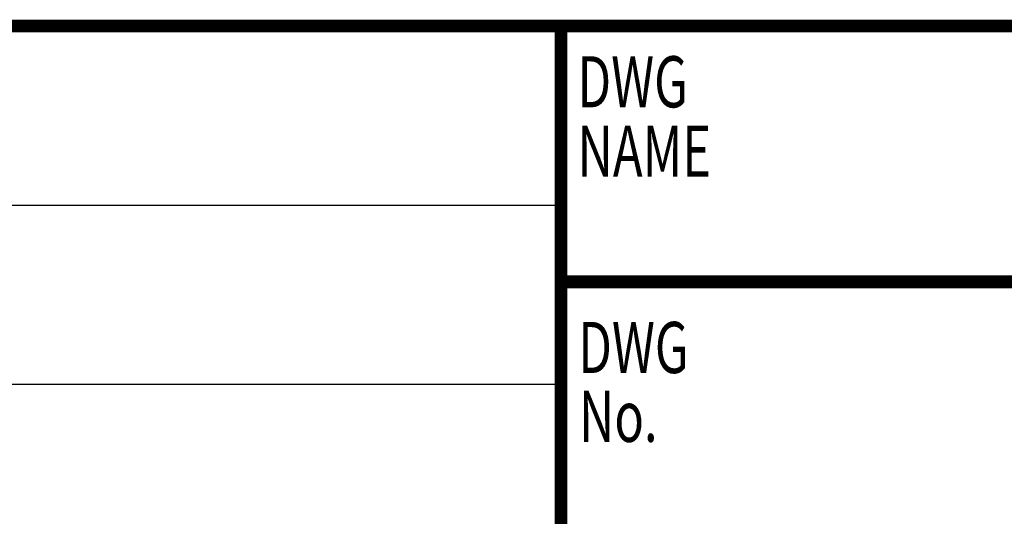
# Model space of a CAD drawing. Units: millimetres. Extents: x 68 to 2296, y 68 to 1643.
# Drawn here: x 1365 to 1653, y 397 to 543 of the extents above; entities that cross this region are included whole.
import ezdxf
from ezdxf.enums import TextEntityAlignment as Align

# ---------------------------------------------------------------- set-up
doc = ezdxf.new("R2010")
doc.units = ezdxf.units.MM
doc.header["$LTSCALE"] = 80
doc.layers.get('0').update_dxf_attribs({"linetype": 'CONTINUOUS', "lineweight": 30})
doc.styles.add('HY견고딕', font='txt')
doc.styles.add('ROMANS', font='romans.shx', dxfattribs={"width": 0.7, "height": 3.5, "bigfont": 'whgtxt.shx'})

# ---------------------------------------------------------------- blocks, each defined once
blk = doc.blocks.new('HYOSUNG_TITLE_A4_L')
at = {"color": 3}
for p, q in [((-170.253, 45.144), (-85, 44.998)), ((-170, 45), (-85, 45)), ((-170, 38), (-85, 38)), ((-170, 31), (-85, 31))]:
    blk.add_line(p, q, dxfattribs=at)
at = {"color": 3, "const_width": 0.5}
for points in [[(-170.25, 45), (0, 45)], [(-85, 45), (-85, 0)], [(-85, 35), (0, 35)]]:
    blk.add_lwpolyline(points, dxfattribs=at)
at = {"style": 'ROMANS', "width": 0.7}
for s, p in [('DWG ', (-84.356, 41.821)), ('NAME', (-84.356, 39.11)), ('DWG', (-84.326, 31.432)), ('No.', (-84.298, 28.741))]:
    blk.add_text(s, height=2, dxfattribs=at).set_placement(p)
for tag, height, style, width, p in [('GEN-TITLE-DES1{20}', 3.4, 'HY견고딕', 0.9, (-40.122, 40.232)), ('GEN-TITLE-DES2{24.5}', 2.5, 'ROMANS', 0.8, (-40.246, 36.368)), ('GEN-TITLE-NR{12.3}', 4, 'HY견고딕', 0.9, (-52.352, 27.935)), ('GEN-TITLE-DAT{7.1}', 2, 'ROMANS', 0.7, (-7.814, 21.466)), ('GEN-TITLE-REV{22.6}', 3, 'ROMANS', 0.7, (-4.61, 15.46))]:
    blk.add_attdef(tag, text='', height=height, dxfattribs=dict(style=style, width=width)).set_placement(p, align=Align.CENTER)
for tag, height, p in [('GEN-TITLE-PLOT{5}', 1.8, (-160, 41.5)), ('GEN-TITLE-CHKM{2.5}', 2, (-167.5, 34.5)), ('GEN-TITLE-ISSD{5}', 1.8, (-160, 34.5)), ('GEN-TITLE-ITEM{12.7}', 3.5, (-120, 4.097)), ('GEN-TITLE-REF{12.7}', 3.5, (-39.421, 4.1)), ('GEN-TITLE-GRADE{22.6}', 3, (-4.664, 4.087))]:
    blk.add_attdef(tag, text='', height=height, dxfattribs=at).set_placement(p, align=Align.MIDDLE)
for tag, height, p in [('GEN-TITLE-CTRN{2.5}', 2, (-167.5, 41.5)), ('GEN-TITLE-POSI{22.6}', 2, (-8.078, 32.461)), ('GEN-TITLE-APPM{2.5}', 2, (-167.5, 27.5)), ('GEN-TITLE-FSCM{20.7}', 1.8, (-12.776, 11.145))]:
    blk.add_attdef(tag, text='', height=height, dxfattribs=at).set_placement(p, align=Align.MIDDLE_CENTER)
for tag, p in [('GEN-TITLE-MAT2{35}', (-153.172, 41.5)), ('GEN-TITLE-MAT1{35}', (-153.172, 34.5)), ('GEN-TITLE-DACT{35}', (-153.172, 27.5))]:
    blk.add_attdef(tag, text='', height=2, dxfattribs=at).set_placement(p, align=Align.MIDDLE_LEFT)
at = {"style": 'ROMANS'}
blk.add_attdef('GEN-TITLE-SCA{12.7}', text='', height=2, dxfattribs=at).set_placement((-7.661, 26.683), align=Align.CENTER)

msp = doc.modelspace()

# ---------------------------------------------------------------- block references
at = {"lineweight": 0, "xscale": 7.5, "yscale": 7.5, "zscale": 7.5}
msp.add_blockref('HYOSUNG_TITLE_A4_L', (2160.76, 203.23), dxfattribs=at)

doc.saveas('drawing.dxf')
